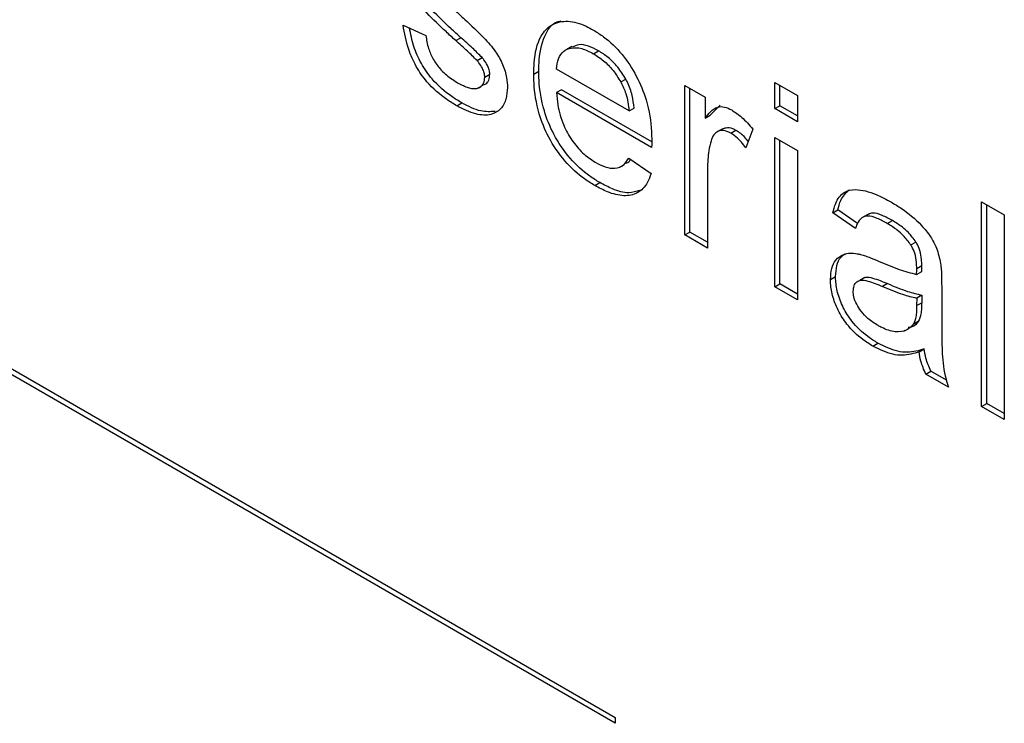
# Model space of a CAD drawing. Extents: x 0.5 to 33.5, y 0.5 to 21.5.
# Drawn here: x 26.8 to 26.8, y 15.3 to 15.3 of the extents above; entities that cross this region are included whole.
import ezdxf

# ---------------------------------------------------------------- set-up
doc = ezdxf.new("R2010")
doc.units = 0
doc.header["$MEASUREMENT"] = 0
doc.layers.get('0').update_dxf_attribs({"linetype": 'CONTINUOUS'})

msp = doc.modelspace()

# ---------------------------------------------------------------- linework, layer by layer
at = {"color": 7, "linetype": 'CONTINUOUS'}
for p, q in [((26.780475, 15.318679), (26.781127, 15.318379)), ((26.781985, 15.318232), (26.78213, 15.318315)), ((26.785318, 15.318062), (26.785173, 15.317978)), ((26.782597, 15.317659), (26.782742, 15.317743)), ((26.785938, 15.317856), (26.786083, 15.31794)), ((26.782819, 15.317184), (26.782965, 15.317268)), ((26.784226, 15.317267), (26.784371, 15.317351)), ((26.786961, 15.316214), (26.784877, 15.317416)), ((26.782621, 15.316869), (26.782679, 15.316902)), ((26.782711, 15.316921), (26.782766, 15.316953)), ((26.786722, 15.317045), (26.786867, 15.317129)), ((26.788562, 15.316943), (26.789148, 15.316605)), ((26.788562, 15.312657), (26.788562, 15.316943)), ((26.791141, 15.317034), (26.791792, 15.316658)), ((26.791141, 15.316282), (26.791141, 15.317034)), ((26.791286, 15.316365), (26.791286, 15.31695)), ((26.785022, 15.316823), (26.784877, 15.31674)), ((26.787609, 15.315163), (26.784877, 15.31674)), ((26.787611, 15.315329), (26.785022, 15.316823)), ((26.788708, 15.312741), (26.788708, 15.316859)), ((26.789148, 15.316605), (26.789148, 15.316007)), ((26.791792, 15.316658), (26.791792, 15.315906)), ((26.782017, 15.316361), (26.782162, 15.316445)), ((26.789575, 15.316377), (26.789293, 15.316091)), ((26.791141, 15.316282), (26.791286, 15.316365)), ((26.791792, 15.316073), (26.791286, 15.316365)), ((26.786961, 15.316214), (26.787106, 15.316297)), ((26.789148, 15.316007), (26.789293, 15.316091)), ((26.791792, 15.315906), (26.791141, 15.316282)), ((26.789648, 15.315704), (26.789503, 15.31562)), ((26.789881, 15.31558), (26.790026, 15.315664)), ((26.790516, 15.31569), (26.790312, 15.315155)), ((26.791141, 15.315455), (26.791792, 15.315079)), ((26.791141, 15.311169), (26.791141, 15.315455)), ((26.791286, 15.311253), (26.791286, 15.315371)), ((26.791792, 15.315079), (26.791792, 15.310793)), ((26.786687, 15.314597), (26.786832, 15.314681)), ((26.786953, 15.314864), (26.787591, 15.314421)), ((26.789213, 15.314558), (26.789213, 15.312281)), ((26.785976, 15.314075), (26.786121, 15.314159)), ((26.797079, 15.313605), (26.79773, 15.31323)), ((26.797079, 15.307741), (26.797079, 15.313605)), ((26.797224, 15.307824), (26.797224, 15.313522)), ((26.792808, 15.313289), (26.792953, 15.313373)), ((26.793459, 15.312838), (26.792808, 15.313289)), ((26.793517, 15.312982), (26.792953, 15.313373)), ((26.793831, 15.313257), (26.793685, 15.313174)), ((26.79773, 15.31323), (26.79773, 15.307365)), ((26.794372, 15.312987), (26.794518, 15.313071)), ((26.788562, 15.312657), (26.788708, 15.312741)), ((26.789213, 15.312281), (26.788562, 15.312657)), ((26.789213, 15.312449), (26.788708, 15.312741)), ((26.795049, 15.31237), (26.795194, 15.312454)), ((26.795214, 15.311524), (26.795359, 15.311608)), ((26.795217, 15.311698), (26.795362, 15.311781)), ((26.764793, 15.311382), (26.786559, 15.298817)), ((26.791141, 15.311169), (26.791286, 15.311253)), ((26.791792, 15.31096), (26.791286, 15.311253)), ((26.792743, 15.31138), (26.792888, 15.311464)), ((26.79373, 15.311436), (26.793585, 15.311352)), ((26.794382, 15.311261), (26.794237, 15.311178)), ((26.786559, 15.298649), (26.764793, 15.311215)), ((26.791792, 15.310793), (26.791141, 15.311169)), ((26.795933, 15.311181), (26.795933, 15.310263)), ((26.795217, 15.310846), (26.795214, 15.310629)), ((26.795214, 15.310629), (26.795359, 15.310713)), ((26.795362, 15.31093), (26.795217, 15.310846)), ((26.795362, 15.31093), (26.795359, 15.310713)), ((26.795262, 15.310174), (26.795117, 15.31009)), ((26.794836, 15.309899), (26.794883, 15.309926)), ((26.793957, 15.309468), (26.794102, 15.309551)), ((26.795282, 15.309304), (26.795427, 15.309388)), ((26.795477, 15.308665), (26.795622, 15.308749)), ((26.796068, 15.308492), (26.795622, 15.308749)), ((26.796128, 15.308289), (26.795477, 15.308665)), ((26.797079, 15.307741), (26.797224, 15.307824)), ((26.79773, 15.307365), (26.797079, 15.307741)), ((26.79773, 15.307532), (26.797224, 15.307824)), ((26.786559, 15.298817), (26.786559, 15.298649))]:
    msp.add_line(p, q, dxfattribs=at)
for points, knots in [([(26.781985, 15.318232), (26.781892, 15.318317), (26.781614, 15.318573), (26.781227, 15.318937), (26.780845, 15.319392), (26.780632, 15.319827), (26.780549, 15.320173), (26.780543, 15.320349), (26.780541, 15.320406)], [0, 0, 0, 0, 0.143924, 0.432056, 0.604141, 0.778022, 0.928349, 1, 1, 1, 1]), ([(26.78213, 15.318315), (26.782038, 15.318401), (26.781759, 15.318657), (26.781372, 15.319021), (26.78099, 15.319476), (26.780777, 15.31991), (26.780694, 15.320257), (26.780688, 15.320433), (26.780686, 15.32049)], [0, 0, 0, 0, 0.143924, 0.432056, 0.604141, 0.778022, 0.928349, 1, 1, 1, 1]), ([(26.781967, 15.319099), (26.782059, 15.319012), (26.782337, 15.318753), (26.782734, 15.318383), (26.783118, 15.317955), (26.783346, 15.317549), (26.783457, 15.317186), (26.783467, 15.316976), (26.783471, 15.316884)], [0, 0, 0, 0, 0.140081, 0.420321, 0.602963, 0.744981, 0.887843, 1, 1, 1, 1]), ([(26.782017, 15.316361), (26.78192, 15.31642), (26.781628, 15.316598), (26.781207, 15.316956), (26.780838, 15.317483), (26.780588, 15.318054), (26.780517, 15.318447), (26.780475, 15.318679)], [0, 0, 0, 0, 0.132559, 0.401067, 0.575123, 0.748672, 1, 1, 1, 1]), ([(26.782162, 15.316445), (26.782065, 15.316503), (26.781773, 15.316681), (26.781352, 15.31704), (26.780984, 15.317567), (26.780755, 15.318081), (26.780692, 15.318418), (26.78066, 15.318594)], [0, 0, 0, 0, 0.141102, 0.426915, 0.612189, 0.796923, 1, 1, 1, 1]), ([(26.784226, 15.317267), (26.784228, 15.317378), (26.784236, 15.317785), (26.784363, 15.318338), (26.784734, 15.318727), (26.785192, 15.318827), (26.78562, 15.318706), (26.785869, 15.318571), (26.785941, 15.318531)], [0, 0, 0, 0, 0.099314, 0.366422, 0.555513, 0.744667, 0.925892, 1, 1, 1, 1]), ([(26.784371, 15.317351), (26.784373, 15.317462), (26.78438, 15.31787), (26.784516, 15.318403), (26.784782, 15.318756), (26.784976, 15.318788), (26.785014, 15.318795)], [0, 0, 0, 0, 0.164921, 0.608484, 0.922491, 1, 1, 1, 1]), ([(26.781127, 15.318379), (26.781147, 15.318256), (26.781183, 15.318033), (26.781331, 15.317694), (26.78155, 15.317389), (26.781794, 15.317174), (26.78196, 15.317072), (26.782024, 15.317033)], [0, 0, 0, 0, 0.2292323, 0.4184388, 0.608486, 0.8494371, 1, 1, 1, 1]), ([(26.782742, 15.317743), (26.782651, 15.317835), (26.782505, 15.317982), (26.7823, 15.318168), (26.782187, 15.318266), (26.78213, 15.318315)], [0, 0, 0, 0, 0.454497, 0.727184, 1, 1, 1, 1]), ([(26.785941, 15.318531), (26.786038, 15.318471), (26.786321, 15.318294), (26.786767, 15.317864), (26.787192, 15.31722), (26.787507, 15.316444), (26.787604, 15.315814), (26.78761, 15.315443), (26.787612, 15.315354)], [0, 0, 0, 0, 0.101633, 0.296977, 0.480708, 0.665604, 0.919381, 1, 1, 1, 1]), ([(26.782597, 15.317659), (26.782506, 15.317751), (26.78236, 15.317898), (26.782154, 15.318084), (26.782042, 15.318182), (26.781985, 15.318232)], [0, 0, 0, 0, 0.454497, 0.727184, 1, 1, 1, 1]), ([(26.784877, 15.317416), (26.784891, 15.31752), (26.784919, 15.317729), (26.78507, 15.317941), (26.785302, 15.31804), (26.785599, 15.318028), (26.785824, 15.317914), (26.785938, 15.317856)], [0, 0, 0, 0, 0.188739, 0.379181, 0.565197, 0.779629, 1, 1, 1, 1]), ([(26.786083, 15.31794), (26.785986, 15.31799), (26.785792, 15.318089), (26.785522, 15.318137), (26.785387, 15.318074), (26.785326, 15.318046)], [0, 0, 0, 0, 0.350223, 0.702436, 1, 1, 1, 1]), ([(26.782965, 15.317268), (26.782961, 15.317308), (26.782955, 15.31739), (26.782894, 15.317537), (26.782817, 15.317654), (26.78276, 15.317722), (26.782742, 15.317743)], [0, 0, 0, 0, 0.253022, 0.511063, 0.84687, 1, 1, 1, 1]), ([(26.785938, 15.317856), (26.786035, 15.317794), (26.78623, 15.317668), (26.786507, 15.317387), (26.786651, 15.317157), (26.786722, 15.317045)], [0, 0, 0, 0, 0.336782, 0.675704, 1, 1, 1, 1]), ([(26.786867, 15.317129), (26.786793, 15.317246), (26.786645, 15.31748), (26.786367, 15.317758), (26.786176, 15.31788), (26.786083, 15.31794)], [0, 0, 0, 0, 0.337909, 0.677053, 1, 1, 1, 1]), ([(26.782819, 15.317184), (26.782816, 15.317224), (26.78281, 15.317306), (26.782749, 15.317454), (26.782671, 15.317571), (26.782615, 15.317638), (26.782597, 15.317659)], [0, 0, 0, 0, 0.253022, 0.511063, 0.84687, 1, 1, 1, 1]), ([(26.782024, 15.317033), (26.782121, 15.316982), (26.7823, 15.316886), (26.782541, 15.316835), (26.782697, 15.316894), (26.782801, 15.317003), (26.782813, 15.317122), (26.782819, 15.317184)], [0, 0, 0, 0, 0.274338, 0.506672, 0.695841, 0.840552, 1, 1, 1, 1]), ([(26.782761, 15.316963), (26.782791, 15.316971), (26.782863, 15.31699), (26.782946, 15.317088), (26.782958, 15.317206), (26.782965, 15.317268)], [0, 0, 0, 0, 0.257687, 0.610861, 1, 1, 1, 1]), ([(26.785976, 15.314075), (26.785879, 15.314135), (26.785586, 15.314316), (26.785105, 15.31475), (26.784644, 15.315424), (26.784327, 15.316216), (26.784233, 15.316826), (26.784227, 15.317184), (26.784226, 15.317267)], [0, 0, 0, 0, 0.099915, 0.302073, 0.504758, 0.683118, 0.926028, 1, 1, 1, 1]), ([(26.786121, 15.314159), (26.786024, 15.314219), (26.785731, 15.314399), (26.78525, 15.314833), (26.78479, 15.315508), (26.784472, 15.3163), (26.784378, 15.31691), (26.784372, 15.317267), (26.784371, 15.317351)], [0, 0, 0, 0, 0.099915, 0.302073, 0.504758, 0.683118, 0.926028, 1, 1, 1, 1]), ([(26.783471, 15.316884), (26.783463, 15.316776), (26.783445, 15.316528), (26.783285, 15.316246), (26.782987, 15.316076), (26.782546, 15.316097), (26.782201, 15.316269), (26.782017, 15.316361)], [0, 0, 0, 0, 0.139792, 0.321451, 0.505454, 0.735968, 1, 1, 1, 1]), ([(26.786722, 15.317045), (26.786775, 15.316934), (26.786869, 15.31674), (26.786933, 15.316458), (26.786951, 15.316296), (26.786961, 15.316214)], [0, 0, 0, 0, 0.394883, 0.692999, 1, 1, 1, 1]), ([(26.787106, 15.316297), (26.787092, 15.316416), (26.787063, 15.316656), (26.786965, 15.316948), (26.786883, 15.317099), (26.786867, 15.317129)], [0, 0, 0, 0, 0.443151, 0.891546, 1, 1, 1, 1]), ([(26.784877, 15.31674), (26.784887, 15.316623), (26.784911, 15.316324), (26.785045, 15.315844), (26.785309, 15.315365), (26.785627, 15.314985), (26.785864, 15.314827), (26.785986, 15.314746)], [0, 0, 0, 0, 0.161813, 0.413835, 0.605853, 0.798106, 1, 1, 1, 1]), ([(26.783114, 15.3162), (26.782982, 15.316191), (26.782687, 15.316172), (26.782348, 15.316348), (26.782162, 15.316445)], [0, 0, 0, 0, 0.4492762, 1, 1, 1, 1]), ([(26.789148, 15.316007), (26.789198, 15.316073), (26.789299, 15.316207), (26.789477, 15.316341), (26.789696, 15.316343), (26.789838, 15.316275), (26.789906, 15.316242)], [0, 0, 0, 0, 0.288369, 0.578958, 0.797343, 1, 1, 1, 1]), ([(26.789906, 15.316242), (26.790004, 15.316177), (26.790159, 15.316072), (26.790361, 15.315873), (26.790464, 15.315751), (26.790516, 15.31569)], [0, 0, 0, 0, 0.4557199, 0.7255747, 1, 1, 1, 1]), ([(26.789881, 15.31558), (26.789807, 15.315613), (26.789657, 15.315678), (26.789482, 15.315625), (26.789368, 15.315511), (26.789331, 15.315405), (26.789314, 15.315359)], [0, 0, 0, 0, 0.279262, 0.56051, 0.80771, 1, 1, 1, 1]), ([(26.789653, 15.315694), (26.789682, 15.31571), (26.789758, 15.315753), (26.789895, 15.315731), (26.789994, 15.315681), (26.790026, 15.315664)], [0, 0, 0, 0, 0.2874428, 0.7701921, 1, 1, 1, 1]), ([(26.790312, 15.315155), (26.790272, 15.315209), (26.790196, 15.31531), (26.790052, 15.315464), (26.789946, 15.315536), (26.789881, 15.31558)], [0, 0, 0, 0, 0.3127, 0.582306, 1, 1, 1, 1]), ([(26.790026, 15.315664), (26.79007, 15.315636), (26.790152, 15.315582), (26.790274, 15.31547), (26.790343, 15.31538), (26.79038, 15.315333)], [0, 0, 0, 0, 0.351344, 0.657245, 1, 1, 1, 1]), ([(26.787612, 15.315354), (26.787611, 15.315326), (26.787611, 15.31528), (26.78761, 15.315217), (26.787609, 15.315181), (26.787609, 15.315163)], [0, 0, 0, 0, 0.434392, 0.716932, 1, 1, 1, 1]), ([(26.789314, 15.315359), (26.78929, 15.315264), (26.789248, 15.315094), (26.789218, 15.314823), (26.789215, 15.314647), (26.789213, 15.314558)], [0, 0, 0, 0, 0.385748, 0.691768, 1, 1, 1, 1]), ([(26.785986, 15.314746), (26.786083, 15.314696), (26.786278, 15.314594), (26.786574, 15.314545), (26.786813, 15.31464), (26.78691, 15.314795), (26.786953, 15.314864)], [0, 0, 0, 0, 0.24217, 0.486198, 0.769893, 1, 1, 1, 1]), ([(26.786821, 15.314703), (26.78687, 15.314715), (26.786947, 15.314732), (26.786991, 15.314802), (26.787007, 15.314827)], [0, 0, 0, 0, 0.638087, 1, 1, 1, 1]), ([(26.787591, 15.314421), (26.78756, 15.314333), (26.787475, 15.314093), (26.787222, 15.313834), (26.786813, 15.31375), (26.786381, 15.313859), (26.786098, 15.31401), (26.785976, 15.314075)], [0, 0, 0, 0, 0.137615, 0.374071, 0.597213, 0.827248, 1, 1, 1, 1]), ([(26.787267, 15.313935), (26.787166, 15.313902), (26.786936, 15.313828), (26.786525, 15.313946), (26.786242, 15.314095), (26.786121, 15.314159)], [0, 0, 0, 0, 0.309929, 0.704034, 1, 1, 1, 1]), ([(26.792808, 15.313289), (26.792832, 15.313384), (26.792895, 15.313627), (26.793097, 15.313908), (26.793515, 15.313991), (26.793993, 15.313863), (26.794344, 15.313675), (26.794489, 15.313597)], [0, 0, 0, 0, 0.131563, 0.340486, 0.523004, 0.8020563, 1, 1, 1, 1]), ([(26.792953, 15.313373), (26.792976, 15.313469), (26.793034, 15.313712), (26.79318, 15.313858), (26.793268, 15.313947)], [0, 0, 0, 0, 0.396745, 1, 1, 1, 1]), ([(26.794489, 15.313597), (26.794586, 15.313539), (26.794878, 15.313364), (26.795271, 15.313042), (26.795611, 15.312631), (26.795813, 15.312244), (26.795869, 15.311988), (26.795902, 15.311842)], [0, 0, 0, 0, 0.1630718, 0.4927987, 0.6637144, 0.8078349, 1, 1, 1, 1]), ([(26.794518, 15.313071), (26.794421, 15.313122), (26.794228, 15.313225), (26.793981, 15.313311), (26.793871, 15.313263), (26.793835, 15.313248)], [0, 0, 0, 0, 0.401106, 0.805423, 1, 1, 1, 1]), ([(26.794372, 15.312987), (26.794276, 15.31304), (26.794082, 15.313144), (26.793821, 15.313224), (26.793618, 15.313157), (26.793515, 15.313008), (26.793473, 15.312882), (26.793459, 15.312838)], [0, 0, 0, 0, 0.243903, 0.489759, 0.657355, 0.87958, 1, 1, 1, 1]), ([(26.795049, 15.31237), (26.794979, 15.312465), (26.794859, 15.312628), (26.794624, 15.31283), (26.794468, 15.312927), (26.794372, 15.312987)], [0, 0, 0, 0, 0.350195, 0.598653, 1, 1, 1, 1]), ([(26.795194, 15.312454), (26.795124, 15.312549), (26.795004, 15.312711), (26.794769, 15.312914), (26.794614, 15.313011), (26.794518, 15.313071)], [0, 0, 0, 0, 0.350195, 0.598653, 1, 1, 1, 1]), ([(26.795217, 15.311698), (26.795215, 15.311754), (26.795212, 15.311892), (26.795176, 15.312106), (26.795104, 15.31228), (26.795057, 15.312356), (26.795049, 15.31237)], [0, 0, 0, 0, 0.2683365, 0.6511535, 0.9357761, 1, 1, 1, 1]), ([(26.795362, 15.311781), (26.795361, 15.311838), (26.795357, 15.311975), (26.795321, 15.31219), (26.795249, 15.312364), (26.795203, 15.31244), (26.795194, 15.312454)], [0, 0, 0, 0, 0.2683365, 0.6511535, 0.9357761, 1, 1, 1, 1]), ([(26.792743, 15.31138), (26.792749, 15.311489), (26.792763, 15.311708), (26.792894, 15.311962), (26.793132, 15.31214), (26.793401, 15.312142), (26.793573, 15.312105), (26.793605, 15.312098)], [0, 0, 0, 0, 0.199032, 0.399339, 0.630255, 0.930001, 1, 1, 1, 1]), ([(26.792888, 15.311464), (26.792895, 15.311572), (26.79291, 15.311789), (26.793014, 15.312018), (26.793131, 15.312089), (26.793179, 15.312118)], [0, 0, 0, 0, 0.369124, 0.740612, 1, 1, 1, 1]), ([(26.793605, 15.312098), (26.793652, 15.312084), (26.793746, 15.312057), (26.793925, 15.311988), (26.794057, 15.311933), (26.79414, 15.311897)], [0, 0, 0, 0, 0.266987, 0.534031, 1, 1, 1, 1]), ([(26.79414, 15.311897), (26.794236, 15.311856), (26.794428, 15.311775), (26.794789, 15.311633), (26.795048, 15.311567), (26.795214, 15.311524)], [0, 0, 0, 0, 0.26485, 0.529811, 1, 1, 1, 1]), ([(26.795902, 15.311842), (26.795909, 15.311782), (26.795923, 15.311663), (26.79593, 15.311444), (26.795932, 15.311284), (26.795933, 15.311181)], [0, 0, 0, 0, 0.26016, 0.520322, 1, 1, 1, 1]), ([(26.795214, 15.311524), (26.795214, 15.311553), (26.795215, 15.311597), (26.795217, 15.311654), (26.795217, 15.311683), (26.795217, 15.311698)], [0, 0, 0, 0, 0.499984, 0.750039, 1, 1, 1, 1]), ([(26.795359, 15.311608), (26.795359, 15.311637), (26.79536, 15.311681), (26.795362, 15.311738), (26.795362, 15.311767), (26.795362, 15.311781)], [0, 0, 0, 0, 0.499984, 0.750039, 1, 1, 1, 1]), ([(26.793957, 15.309468), (26.793861, 15.309527), (26.793604, 15.309686), (26.793241, 15.310027), (26.792951, 15.31049), (26.792784, 15.310918), (26.792746, 15.311212), (26.792743, 15.311358), (26.792743, 15.31138)], [0, 0, 0, 0, 0.161002, 0.427621, 0.609908, 0.792236, 0.968927, 1, 1, 1, 1]), ([(26.794102, 15.309551), (26.794006, 15.309611), (26.793749, 15.30977), (26.793386, 15.310111), (26.793096, 15.310573), (26.792929, 15.311002), (26.792891, 15.311296), (26.792888, 15.311442), (26.792888, 15.311464)], [0, 0, 0, 0, 0.161002, 0.427621, 0.609908, 0.792236, 0.968927, 1, 1, 1, 1]), ([(26.793394, 15.311047), (26.793399, 15.3111), (26.793409, 15.311214), (26.793492, 15.311322), (26.793627, 15.311374), (26.793881, 15.311328), (26.794093, 15.311238), (26.794237, 15.311178)], [0, 0, 0, 0, 0.13289, 0.280917, 0.416116, 0.605363, 1, 1, 1, 1]), ([(26.793733, 15.311431), (26.793742, 15.311435), (26.793804, 15.311462), (26.79403, 15.311403), (26.79424, 15.311319), (26.794382, 15.311261)], [0, 0, 0, 0, 0.053126, 0.360023, 1, 1, 1, 1]), ([(26.794382, 15.311261), (26.794478, 15.311221), (26.79467, 15.311141), (26.794999, 15.311016), (26.795227, 15.310962), (26.795362, 15.31093)], [0, 0, 0, 0, 0.289693, 0.579478, 1, 1, 1, 1]), ([(26.794106, 15.310059), (26.794008, 15.31012), (26.79384, 15.310225), (26.793627, 15.310444), (26.793486, 15.310664), (26.793404, 15.310873), (26.793397, 15.310994), (26.793394, 15.311047)], [0, 0, 0, 0, 0.29962, 0.517391, 0.690708, 0.86484, 1, 1, 1, 1]), ([(26.794237, 15.311178), (26.794333, 15.311137), (26.794525, 15.311057), (26.794854, 15.310932), (26.795082, 15.310878), (26.795217, 15.310846)], [0, 0, 0, 0, 0.289693, 0.579478, 1, 1, 1, 1]), ([(26.795359, 15.310713), (26.795358, 15.310658), (26.795356, 15.310547), (26.795338, 15.310354), (26.795291, 15.310243), (26.795262, 15.310174)], [0, 0, 0, 0, 0.275009, 0.550292, 1, 1, 1, 1]), ([(26.795214, 15.310629), (26.795213, 15.310574), (26.795211, 15.310463), (26.795193, 15.31027), (26.795146, 15.310159), (26.795117, 15.31009)], [0, 0, 0, 0, 0.275009, 0.550292, 1, 1, 1, 1]), ([(26.795262, 15.310174), (26.795209, 15.310108), (26.795132, 15.310013), (26.79501, 15.310004), (26.794974, 15.310001)], [0, 0, 0, 0, 0.701807, 1, 1, 1, 1]), ([(26.795933, 15.310263), (26.795933, 15.310151), (26.795935, 15.309815), (26.795938, 15.309254), (26.796, 15.308696), (26.796104, 15.308367), (26.796128, 15.308289)], [0, 0, 0, 0, 0.1773949, 0.5323229, 0.8903019, 1, 1, 1, 1]), ([(26.795117, 15.31009), (26.79506, 15.310031), (26.794925, 15.309891), (26.794604, 15.309855), (26.794307, 15.309948), (26.794141, 15.310039), (26.794106, 15.310059)], [0, 0, 0, 0, 0.24537, 0.580766, 0.911925, 1, 1, 1, 1]), ([(26.795427, 15.309388), (26.795351, 15.309364), (26.795121, 15.30929), (26.794685, 15.309268), (26.794295, 15.309457), (26.794102, 15.309551)], [0, 0, 0, 0, 0.200097, 0.603674, 1, 1, 1, 1]), ([(26.795282, 15.309304), (26.795206, 15.30928), (26.794976, 15.309206), (26.79454, 15.309184), (26.79415, 15.309374), (26.793957, 15.309468)], [0, 0, 0, 0, 0.200097, 0.603674, 1, 1, 1, 1]), ([(26.795477, 15.308665), (26.795449, 15.308727), (26.795393, 15.308851), (26.795323, 15.309068), (26.795297, 15.309217), (26.795282, 15.309304)], [0, 0, 0, 0, 0.29021, 0.581026, 1, 1, 1, 1]), ([(26.795622, 15.308749), (26.795594, 15.308811), (26.795538, 15.308935), (26.795468, 15.309152), (26.795442, 15.3093), (26.795427, 15.309388)], [0, 0, 0, 0, 0.29021, 0.581026, 1, 1, 1, 1])]:
    msp.add_open_spline(points, degree=3, knots=knots, dxfattribs=at)

doc.saveas('drawing.dxf')
